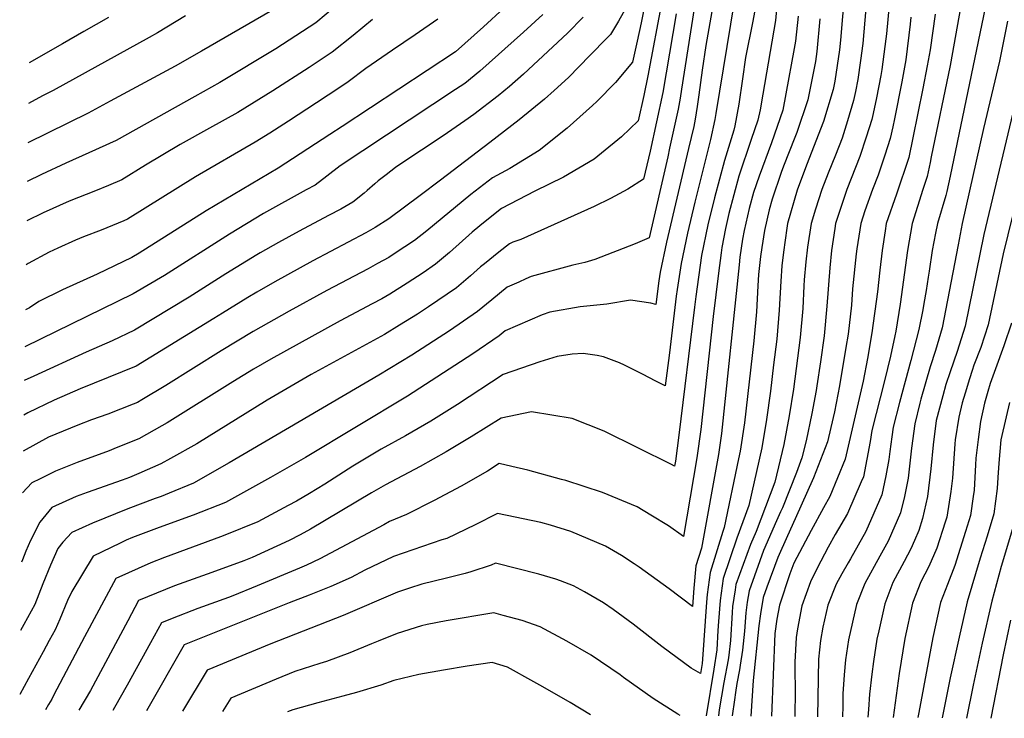
# Model space of a CAD drawing. Units: inches. Extents: x 2498347 to 2503506, y 1480834 to 1486157.
# Drawn here: x 2498401 to 2498916, y 1480941 to 1481307 of the extents above; entities that cross this region are included whole.
import ezdxf

# ---------------------------------------------------------------- set-up
doc = ezdxf.new("R2010")
doc.units = ezdxf.units.IN
doc.header["$MEASUREMENT"] = 0
doc.layers.add('tile_2729_31_contour_10ft', color=65, linetype='Continuous')

msp = doc.modelspace()

# ---------------------------------------------------------------- linework, layer by layer
at = {"layer": 'tile_2729_31_contour_10ft'}
for points, elevation in [([(2498921.92, 1481387.54), (2498888.03, 1481224.84), (2498886.27, 1481216.79), (2498885.8, 1481214.64), (2498881.39, 1481200.04), (2498880.42, 1481195.03), (2498878.74, 1481186.02), (2498877.05, 1481175.12), (2498876.63, 1481172), (2498875.59, 1481165.05), (2498874.35, 1481158.23), (2498873.72, 1481154.93), (2498871.75, 1481144.7), (2498867.59, 1481128.56), (2498861.62, 1481106.57), (2498858.31, 1481093.56), (2498857.56, 1481088.62), (2498856.45, 1481080.91), (2498855.98, 1481076.74), (2498854.5, 1481068.25), (2498852.42, 1481058.22), (2498844.04, 1481039.09), (2498835.88, 1481024.73), (2498834.69, 1481022.71), (2498831.46, 1481016.97), (2498828.53, 1481011.64), (2498824.09, 1481000.62), (2498821.56, 1480989.08), (2498820.18, 1480982.2), (2498819.23, 1480972.4), (2498818.7, 1480942.28)], 8610), ([(2498800.47, 1481346.21), (2498796.81, 1481306.2), (2498790.12, 1481267.6), (2498788.65, 1481259.55), (2498787.54, 1481254.05), (2498784.05, 1481243.9), (2498777.58, 1481224.75), (2498772.29, 1481205.23), (2498770.61, 1481197.41), (2498768.64, 1481187.55), (2498768.25, 1481184.76), (2498766.91, 1481174.13), (2498764.17, 1481151.54), (2498757.6, 1481092.33), (2498755.68, 1481077.59), (2498748.66, 1481036.54), (2498740.82, 1481041.98), (2498731.6, 1481047.68), (2498724.46, 1481052.02), (2498706.29, 1481059.5), (2498687.12, 1481065.75), (2498684.9, 1481066.35), (2498667.26, 1481071.15), (2498658.85, 1481073.1), (2498652.18, 1481074.56), (2498646.05, 1481070.69), (2498632.4, 1481062.88), (2498618.25, 1481055.37), (2498603.8, 1481048.04), (2498594.91, 1481044.31), (2498591.85, 1481042.61), (2498558.52, 1481024.79), (2498551.41, 1481021.56), (2498547.86, 1481019.98), (2498525.74, 1481010.65), (2498512.99, 1481005.48), (2498510.62, 1481004.57), (2498494.56, 1480998.94), (2498481.24, 1480993.71), (2498475.55, 1480991.41), (2498469.8, 1480980.99), (2498457.73, 1480958.8), (2498451.08, 1480947.08), (2498450.18, 1480945.59)], 8700), ([(2498896.32, 1481328.7), (2498888.09, 1481282.68), (2498878.21, 1481234.94), (2498877.59, 1481231.98), (2498876.05, 1481224.67), (2498873.78, 1481217.93), (2498868.15, 1481200.04), (2498865.8, 1481186.02), (2498861.86, 1481157.98), (2498859.59, 1481143.87), (2498859.15, 1481141.45), (2498856.81, 1481130.82), (2498853.74, 1481117.85), (2498847.14, 1481091.82), (2498846.28, 1481086.15), (2498842.7, 1481067.64), (2498841.61, 1481065.08), (2498834.39, 1481048.45), (2498828.02, 1481037.53), (2498824.3, 1481030.98), (2498818.58, 1481020), (2498814.96, 1481012.77), (2498810.44, 1481000.29), (2498808.2, 1480988.23), (2498807.58, 1480983.63), (2498806.89, 1480970.87), (2498806.81, 1480967.17), (2498807.01, 1480955.94), (2498806.84, 1480942.39)], 8620), ([(2498730.29, 1481324.35), (2498726.4, 1481304.95), (2498724.41, 1481295.31), (2498722, 1481284.42), (2498712.99, 1481273.73), (2498703.23, 1481263.89), (2498701.06, 1481261.69), (2498687.85, 1481249.86), (2498673.2, 1481238.25), (2498657.78, 1481228.84), (2498648.73, 1481223.94), (2498637.36, 1481215.2), (2498614.32, 1481196.24), (2498607.87, 1481191.17), (2498597.89, 1481184.5), (2498594.49, 1481182.38), (2498588.63, 1481179.1), (2498583.76, 1481176.43), (2498562.06, 1481165.06), (2498542.43, 1481154.26), (2498523.66, 1481143.72), (2498506.8, 1481133.55), (2498477.9, 1481115.37), (2498465.32, 1481107.85), (2498463.06, 1481106.53), (2498460.77, 1481105.62), (2498447.49, 1481100.47), (2498439.09, 1481097.43), (2498431.91, 1481094.75), (2498416.59, 1481088.4), (2498403.35, 1481081.16)], 8770), ([(2498832.75, 1481320.9), (2498830.76, 1481295.9), (2498830.28, 1481290.82), (2498827.7, 1481274.41), (2498826.88, 1481270.14), (2498821.85, 1481253.31), (2498812.96, 1481230.53), (2498807.98, 1481217.54), (2498803.06, 1481200.04), (2498802.65, 1481197.59), (2498800.86, 1481185.04), (2498800.11, 1481177.9), (2498799.51, 1481169.89), (2498798.61, 1481154.77), (2498797.36, 1481139.62), (2498795.77, 1481126.16), (2498794.04, 1481112.45), (2498792.08, 1481097.7), (2498789.66, 1481082.88), (2498782.82, 1481052.76), (2498776.55, 1481035.64), (2498769.3, 1481014.52), (2498767.74, 1481002.99), (2498766.85, 1480992.02), (2498766.61, 1480987.36), (2498766.03, 1480977.29), (2498764.51, 1480967.09), (2498760.49, 1480942.81)], 8670), ([(2498764.56, 1481317.02), (2498760.31, 1481293.05), (2498758.38, 1481280.21), (2498756.71, 1481267.41), (2498755.83, 1481261.24), (2498754.66, 1481254.55), (2498753.94, 1481250.83), (2498751.31, 1481239.33), (2498739.8, 1481190.37), (2498736.45, 1481174.72), (2498735.73, 1481170.19), (2498734.22, 1481157.67), (2498731.62, 1481158.44), (2498720.86, 1481160.05), (2498708.56, 1481157.87), (2498694.61, 1481156.52), (2498678.78, 1481153.7), (2498674.71, 1481152.26), (2498655.4, 1481143.95), (2498652.18, 1481141.34), (2498638.43, 1481131.96), (2498604.21, 1481109.85), (2498550.97, 1481077.74), (2498532.62, 1481067.3), (2498529.52, 1481065.57), (2498509.12, 1481054.28), (2498492.12, 1481047.56), (2498474.47, 1481041.23), (2498460.42, 1481035.95), (2498457.23, 1481034.64), (2498454.04, 1481033.09), (2498439.91, 1481026.14), (2498428.81, 1481007.7), (2498426.53, 1481003.03), (2498422.48, 1480993.21), (2498420.04, 1480987.77), (2498416.97, 1480982.11), (2498413.79, 1480976.27), (2498406.11, 1480962.24), (2498401.48, 1480953.96)], 8730), ([(2498737.4, 1481317.1), (2498730.01, 1481277.22), (2498727.8, 1481266.99), (2498724.87, 1481253.81), (2498716.13, 1481245.37), (2498705.77, 1481236.87), (2498701.9, 1481233.7), (2498685.85, 1481224.38), (2498670.83, 1481216.9), (2498653.43, 1481207.95), (2498650.95, 1481206.06), (2498642.14, 1481198.94), (2498638.13, 1481195.55), (2498626.3, 1481184.99), (2498618.9, 1481178.76), (2498612.39, 1481174.35), (2498604.15, 1481168.86), (2498595.01, 1481163.09), (2498590.79, 1481160.73), (2498585.8, 1481158.03), (2498569.13, 1481149.26), (2498532.82, 1481129.26), (2498523.68, 1481123.88), (2498512.92, 1481117.28), (2498478.65, 1481095.94), (2498475.73, 1481094.26), (2498463.8, 1481087.6), (2498451.99, 1481082.8), (2498448.24, 1481081.31), (2498431.53, 1481075.12), (2498420.23, 1481070.67), (2498412.1, 1481066.68), (2498407.79, 1481064.48), (2498405.43, 1481061.99), (2498403.03, 1481059.26)], 8760), ([(2498775.2, 1481315.94), (2498765.61, 1481257.58), (2498765.01, 1481254.38), (2498762.77, 1481243.91), (2498754.52, 1481211.27), (2498750.67, 1481195.06), (2498747.41, 1481179.09), (2498745.26, 1481165.5), (2498744.78, 1481162.09), (2498741.31, 1481132.43), (2498739.1, 1481115.26), (2498734.15, 1481117.65), (2498727.11, 1481121.32), (2498717.8, 1481126), (2498715.13, 1481127.23), (2498706.77, 1481130.38), (2498703.4, 1481131.08), (2498696.19, 1481132.19), (2498690.44, 1481131.78), (2498682.57, 1481130.64), (2498673.53, 1481127.71), (2498654.31, 1481121.16), (2498630.45, 1481105.43), (2498616.49, 1481096.79), (2498603.25, 1481089.03), (2498590.57, 1481082.12), (2498575.77, 1481073.2), (2498561, 1481063.89), (2498552.95, 1481058.99), (2498546.2, 1481054.93), (2498541.94, 1481052.65), (2498525.97, 1481044.22), (2498508.83, 1481037.15), (2498506.5, 1481036.27), (2498477.17, 1481025.5), (2498470.11, 1481022.77), (2498451.79, 1481014.56), (2498435.43, 1480984.11), (2498419.38, 1480953.67), (2498418.21, 1480951.53), (2498416.6, 1480948.6), (2498414.97, 1480945.91)], 8720), ([(2498754.17, 1481312.51), (2498747.59, 1481270.34), (2498746.81, 1481265.67), (2498745.83, 1481259.78), (2498741.33, 1481239.38), (2498740.36, 1481234.96), (2498730.62, 1481192.58), (2498723.34, 1481189.37), (2498702.33, 1481181.24), (2498696.94, 1481179.73), (2498690.75, 1481178.28), (2498668.88, 1481172.32), (2498666.16, 1481171.11), (2498662.42, 1481169.43), (2498656.49, 1481166.75), (2498648.4, 1481160.13), (2498640.87, 1481154.05), (2498626.23, 1481144.03), (2498606.61, 1481131.33), (2498589.33, 1481120.8), (2498511, 1481074.92), (2498492.31, 1481064.32), (2498479.71, 1481059.14), (2498475.54, 1481057.46), (2498472.4, 1481056.35), (2498458.08, 1481051.01), (2498439.55, 1481043.38), (2498428.69, 1481038.65), (2498423.96, 1481033.47), (2498421.5, 1481030.15), (2498417.65, 1481021.54), (2498413.63, 1481011.7), (2498409.39, 1481000.97), (2498403.71, 1480990.57), (2498401.97, 1480987.42)], 8740), ([(2498718.62, 1481313.03), (2498714.71, 1481305.82), (2498710.52, 1481298.92), (2498708.76, 1481297.06), (2498699.72, 1481287.81), (2498688.48, 1481276.41), (2498681.02, 1481269.58), (2498675.95, 1481265.1), (2498662.7, 1481254.18), (2498647.41, 1481242.35), (2498621.6, 1481222.68), (2498610.95, 1481214.64), (2498594.6, 1481202.51), (2498587.39, 1481198.01), (2498582.54, 1481195.25), (2498554.85, 1481180.65), (2498534.82, 1481169.51), (2498525.43, 1481164.23), (2498520.74, 1481161.36), (2498507.58, 1481153.27), (2498503.03, 1481150.38), (2498462.32, 1481125.46), (2498433.16, 1481113.62), (2498419.51, 1481107.77), (2498405.71, 1481101.05), (2498403.63, 1481099.98)], 8780), ([(2498654.62, 1481312.56), (2498644.08, 1481302.8), (2498629.37, 1481289.79), (2498570.1, 1481250.85), (2498563.58, 1481246.57), (2498536.6, 1481229.06), (2498499.02, 1481206.76), (2498463.92, 1481184.5), (2498460.11, 1481182.25), (2498441.93, 1481173.65), (2498423.85, 1481165.41), (2498411.45, 1481159.24), (2498406.61, 1481156.05), (2498404.44, 1481154.95)], 8810), ([(2498567.21, 1481313.96), (2498556.37, 1481304.96), (2498535.47, 1481291.46), (2498506.21, 1481273.84), (2498493.09, 1481266.46), (2498451.85, 1481243.4), (2498437.65, 1481237.04), (2498425.62, 1481231.66), (2498412.93, 1481225.76), (2498405.43, 1481222.03)], 8840), ([(2498537.02, 1481313.5), (2498496.53, 1481290.2), (2498482.7, 1481282.33), (2498448.87, 1481263.95), (2498437.28, 1481257.74), (2498405.73, 1481242.16)], 8850), ([(2498785.73, 1481310.46), (2498784.96, 1481305.89), (2498781.09, 1481286.89), (2498779.39, 1481275.71), (2498777.51, 1481262.44), (2498775.39, 1481251.16), (2498774.9, 1481248.88), (2498770.02, 1481233.09), (2498764.82, 1481213.48), (2498761.33, 1481199.31), (2498758.03, 1481183.33), (2498755.07, 1481161.98), (2498754.29, 1481156.37), (2498746.26, 1481089.49), (2498744.41, 1481075.83), (2498743.96, 1481073.24), (2498742.39, 1481074.17), (2498707.12, 1481091.52), (2498690.43, 1481098.18), (2498669.12, 1481101.62), (2498653.21, 1481098.36), (2498637.58, 1481088.61), (2498624.57, 1481080.76), (2498610.97, 1481073.14), (2498592.72, 1481063.41), (2498585.52, 1481059.36), (2498553.54, 1481040.34), (2498548.21, 1481037.39), (2498542.48, 1481034.37), (2498523.04, 1481025.5), (2498518.61, 1481023.76), (2498502.04, 1481017.71), (2498482.42, 1481010.77), (2498463.67, 1481002.99), (2498458, 1480992.49), (2498438.46, 1480956.05), (2498432.48, 1480945.75)], 8710), ([(2498844.04, 1481312.38), (2498842.44, 1481294.12), (2498841.27, 1481285.26), (2498839.74, 1481275.4), (2498838.49, 1481269.1), (2498837.5, 1481264.33), (2498834.47, 1481253.71), (2498831.53, 1481244.75), (2498828.08, 1481235.82), (2498824.3, 1481226.47), (2498821.01, 1481217.93), (2498817.61, 1481207.63), (2498815.47, 1481200.04), (2498813.39, 1481187.7), (2498812.53, 1481180.1), (2498811.72, 1481170.72), (2498811.48, 1481167.43), (2498811, 1481155.61), (2498809.68, 1481140.46), (2498806.1, 1481113.51), (2498803.91, 1481099.54), (2498801.1, 1481084.66), (2498796.38, 1481064.97), (2498786.61, 1481039.13), (2498783.64, 1481032.29), (2498776.02, 1481011.35), (2498775.56, 1481008.6), (2498774.25, 1480999.92), (2498774, 1480996.81), (2498773.23, 1480982.12), (2498772.35, 1480974.45), (2498772, 1480972.11), (2498769.67, 1480960.25), (2498767.28, 1480945.81), (2498766.87, 1480942.75)], 8660), ([(2498856.09, 1481314.25), (2498854.79, 1481299.17), (2498854.46, 1481296.57), (2498852.39, 1481280.58), (2498851.83, 1481277.47), (2498849.5, 1481265.69), (2498847.82, 1481257.51), (2498847.18, 1481254.37), (2498844.19, 1481245.18), (2498840.91, 1481235.1), (2498833.97, 1481217.93), (2498828.08, 1481200.04), (2498827.68, 1481197.55), (2498826.06, 1481186.02), (2498825.09, 1481176.92), (2498823.56, 1481156.82), (2498822.1, 1481141.31), (2498820.18, 1481127.83), (2498818.32, 1481115.16), (2498817.95, 1481112.77), (2498815.74, 1481100.82), (2498812.73, 1481086.46), (2498810.5, 1481077.69), (2498807.77, 1481069.97), (2498800.31, 1481051.47), (2498799.37, 1481049.4), (2498797.22, 1481044.73), (2498790.43, 1481029.09), (2498788.49, 1481023.78), (2498782.94, 1481008.08), (2498781.93, 1481002.12), (2498781.21, 1480996.63), (2498780.55, 1480987.03), (2498779.46, 1480977.11), (2498778.29, 1480969.3), (2498777.82, 1480966.83), (2498776.47, 1480959.74), (2498775.77, 1480954.96), (2498775.23, 1480951.14), (2498774.09, 1480942.68)], 8650), ([(2498744.73, 1481309.63), (2498737.86, 1481268.57), (2498731.14, 1481237.95), (2498727.75, 1481223.19), (2498719.5, 1481217.97), (2498710.49, 1481213.13), (2498701.87, 1481208.93), (2498663.54, 1481191.69), (2498659.31, 1481190.32), (2498657.58, 1481189.54), (2498652.03, 1481185.14), (2498644.49, 1481179.07), (2498642.47, 1481177.38), (2498637.26, 1481172.66), (2498629.86, 1481166.44), (2498615.18, 1481156.46), (2498609.5, 1481152.78), (2498600.15, 1481146.87), (2498592.18, 1481142), (2498553.91, 1481121.08), (2498530.97, 1481107.74), (2498494.11, 1481085), (2498480.42, 1481077.23), (2498475.37, 1481074.43), (2498463.73, 1481069.38), (2498458.94, 1481067.37), (2498455.03, 1481065.85), (2498436.82, 1481059.49), (2498430.98, 1481057.38), (2498418.22, 1481051.59), (2498411.98, 1481043.93), (2498407.21, 1481034.47), (2498404.68, 1481028.77), (2498403.01, 1481024.29), (2498402.5, 1481023.05)], 8750), ([(2498696.07, 1481307.84), (2498688.01, 1481299.64), (2498665.03, 1481278.06), (2498657.55, 1481271.67), (2498651.69, 1481266.8), (2498639.02, 1481257), (2498634.26, 1481253.69), (2498622.86, 1481245.85), (2498600.27, 1481230.9), (2498597.97, 1481229.35), (2498593.04, 1481225.59), (2498588.91, 1481222.33), (2498587.16, 1481220.82), (2498583.24, 1481217.28), (2498581.67, 1481215.88), (2498575.64, 1481211.18), (2498569.38, 1481207.66), (2498562.98, 1481204.2), (2498547.66, 1481196.15), (2498536.9, 1481190.17), (2498527.21, 1481184.74), (2498525.45, 1481183.69), (2498509.36, 1481173.85), (2498490.12, 1481161.64), (2498461.58, 1481144.39), (2498449.76, 1481138.78), (2498436.25, 1481132.86), (2498408.81, 1481120.37), (2498403.9, 1481117.94)], 8790), ([(2498675.14, 1481309.31), (2498665, 1481300.14), (2498642.13, 1481279.67), (2498634.24, 1481273.24), (2498629.44, 1481270.09), (2498569.05, 1481230.28), (2498562.12, 1481224.83), (2498555.96, 1481220.2), (2498551.22, 1481217.64), (2498528.98, 1481205.25), (2498511.15, 1481194.52), (2498477.14, 1481172.96), (2498460.85, 1481163.32), (2498404.16, 1481135.6)], 8800), ([(2498620.22, 1481306.88), (2498608.33, 1481298.77), (2498596.4, 1481290.73), (2498582.5, 1481281.13), (2498573.31, 1481274.11), (2498568.89, 1481271.17), (2498556.71, 1481263.07), (2498542.01, 1481253.53), (2498532.37, 1481247.38), (2498524.7, 1481242.59), (2498493.43, 1481224.49), (2498457.81, 1481202.31), (2498455.87, 1481201.5), (2498444.1, 1481196.6), (2498434.9, 1481193.04), (2498430.7, 1481191.29), (2498421.34, 1481187.16), (2498416.9, 1481185.1), (2498405.84, 1481179.22), (2498404.79, 1481178.4)], 8820), ([(2498586.06, 1481306.72), (2498575.79, 1481298.33), (2498564.83, 1481289.56), (2498552.79, 1481281.68), (2498533.92, 1481269.42), (2498515.54, 1481258.06), (2498500.8, 1481249.88), (2498485.44, 1481241.4), (2498467.35, 1481230.58), (2498454.83, 1481222.85), (2498447.88, 1481219.94), (2498441.12, 1481217.13), (2498427.37, 1481211.67), (2498413.7, 1481205.71), (2498405.13, 1481201.46)], 8830), ([(2498488.21, 1481308.64), (2498473.58, 1481299.72), (2498469.15, 1481297.26), (2498419.05, 1481269.55), (2498413.49, 1481266.73), (2498406.03, 1481262.77)], 8860), ([(2498447.91, 1481307.82), (2498435.1, 1481300.46), (2498423.81, 1481294.01), (2498406.35, 1481284.08)], 8870), ([(2498808.55, 1481308.37), (2498807.26, 1481295.45), (2498806.57, 1481291.5), (2498802.13, 1481267.87), (2498800.51, 1481259.35), (2498794.65, 1481242.18), (2498788.16, 1481224.75), (2498785.26, 1481216.28), (2498783.04, 1481207.96), (2498780.36, 1481196.34), (2498779.46, 1481191.87), (2498778.15, 1481182.4), (2498777.66, 1481178.41), (2498768.46, 1481090.4), (2498766.96, 1481079.34), (2498757.96, 1481030.36), (2498755.13, 1481021.21), (2498754.01, 1481009.47), (2498753.35, 1480999.84), (2498741.07, 1481009.06), (2498725.49, 1481020.38), (2498722.83, 1481022.2), (2498716.13, 1481026.6), (2498707.81, 1481031.44), (2498689.71, 1481039.02), (2498679.01, 1481042.37), (2498673.96, 1481043.74), (2498651.27, 1481048.58), (2498639.67, 1481042.56), (2498624.8, 1481035.48), (2498622.32, 1481034.69), (2498597, 1481026), (2498581.99, 1481018.91), (2498574.81, 1481015.07), (2498564.11, 1481010.27), (2498555.4, 1481006.79), (2498552.9, 1481005.79), (2498542.47, 1481001.87), (2498487.43, 1480979.84), (2498467.77, 1480945.43)], 8690), ([(2498820, 1481306.98), (2498818.36, 1481289.9), (2498817.57, 1481284.84), (2498813.71, 1481264.75), (2498807.96, 1481247.63), (2498806.92, 1481244.96), (2498800.96, 1481229.99), (2498799.67, 1481226.67), (2498794.98, 1481212.77), (2498793.39, 1481207.31), (2498791.01, 1481196.47), (2498789.51, 1481187.57), (2498788.94, 1481182.91), (2498787.88, 1481173.34), (2498787.47, 1481167.51), (2498786.75, 1481153.96), (2498785.44, 1481138.81), (2498780.48, 1481095.89), (2498778.27, 1481081.1), (2498777.45, 1481077.04), (2498769.95, 1481041.16), (2498769.2, 1481039.11), (2498762.6, 1481017.69), (2498761, 1481006.17), (2498760.72, 1481002.09), (2498758.64, 1480972.34), (2498758.3, 1480970.12), (2498757.44, 1480964.9), (2498752.62, 1480967.72), (2498737.33, 1480979.07), (2498722.36, 1480990.69), (2498711.88, 1480998.34), (2498706.71, 1481001.75), (2498696.81, 1481007.58), (2498691.01, 1481010.68), (2498684.32, 1481013.38), (2498681.79, 1481014.27), (2498673.02, 1481016.81), (2498650.36, 1481022.61), (2498648.1, 1481021.55), (2498637.37, 1481018.09), (2498634.41, 1481017.16), (2498624.6, 1481014.77), (2498611.82, 1481011.54), (2498605.34, 1481009.41), (2498599.14, 1481007.37), (2498570.65, 1480995.2), (2498532.81, 1480980.39), (2498499.55, 1480966.59), (2498486.55, 1480945.27)], 8680), ([(2498867.56, 1481307.97), (2498867.24, 1481304.26), (2498864.89, 1481285.69), (2498862.8, 1481274.07), (2498858.9, 1481254.81), (2498858.03, 1481250.54), (2498856.78, 1481244.5), (2498853.95, 1481235.82), (2498850.4, 1481225.33), (2498847.41, 1481217.93), (2498843.52, 1481206.69), (2498841.34, 1481200.04), (2498839.25, 1481186.91), (2498838.92, 1481184.18), (2498837.04, 1481165.92), (2498836.41, 1481157.35), (2498834.66, 1481142.17), (2498833.59, 1481135.21), (2498830.24, 1481115.16), (2498827.57, 1481101.62), (2498825.66, 1481093.4), (2498823.85, 1481085.91), (2498816.66, 1481067.16), (2498807.1, 1481045.75), (2498802.97, 1481036.82), (2498797.9, 1481025.56), (2498792.17, 1481010.05), (2498790.35, 1481004.59), (2498788.83, 1480995.99), (2498788.07, 1480989.83), (2498784.98, 1480961.14), (2498783.75, 1480942.6)], 8640), ([(2498880.23, 1481309.58), (2498877.58, 1481290.88), (2498876.06, 1481282.46), (2498873.8, 1481270.66), (2498868.53, 1481244.9), (2498866.38, 1481234.62), (2498860, 1481215.45), (2498854.67, 1481200.04), (2498854.05, 1481196.29), (2498852.46, 1481186.02), (2498851.34, 1481175.77), (2498850.1, 1481164.35), (2498847.14, 1481143.02), (2498844.76, 1481129.51), (2498842.6, 1481117.7), (2498833.11, 1481076.93), (2498825.06, 1481057.48), (2498821.79, 1481051.45), (2498815.32, 1481039.67), (2498806.34, 1481022.62), (2498804.18, 1481016.94), (2498798.75, 1481000.62), (2498797.37, 1480993.27), (2498796.47, 1480985.85), (2498794.63, 1480942.5)], 8630), ([(2498918.1, 1481305.82), (2498913.84, 1481284.88), (2498905.48, 1481249.73), (2498894.39, 1481200.04), (2498892.26, 1481188.96), (2498883.88, 1481145.53), (2498880.36, 1481133.64), (2498877.55, 1481125.25), (2498872.81, 1481108.31), (2498872.26, 1481106.19), (2498869.55, 1481095.31), (2498867.81, 1481082.68), (2498866.44, 1481070.11), (2498866.05, 1481066.99), (2498864.16, 1481057.39), (2498862.1, 1481048.84), (2498855.73, 1481034.13), (2498851.25, 1481026.2), (2498843.46, 1481012), (2498839.04, 1481000.98), (2498834.87, 1480982.55), (2498833.42, 1480972.04), (2498832.64, 1480964.17), (2498831.88, 1480954.22), (2498831.97, 1480947.8), (2498831.76, 1480942.17)], 8600), ([(2498924.47, 1481273.25), (2498905.75, 1481194.27), (2498895.9, 1481146.35), (2498891.7, 1481133.26), (2498887.99, 1481122.52), (2498885.84, 1481115.93), (2498884.19, 1481110.08), (2498880.83, 1481097.06), (2498879.22, 1481084.45), (2498877.99, 1481071.9), (2498876.18, 1481057.33), (2498873.61, 1481045.82), (2498871.64, 1481039.6), (2498869.46, 1481034.46), (2498867.51, 1481029.98), (2498863.94, 1481023.41), (2498858.13, 1481012.36), (2498853.91, 1481001.34), (2498850.75, 1480987.22), (2498849.8, 1480982.91), (2498848.05, 1480971.07), (2498847.17, 1480964.52), (2498845.97, 1480954.02), (2498845.37, 1480946.14), (2498845.03, 1480942.05)], 8590), ([(2498937.56, 1481272.89), (2498915.86, 1481184.16), (2498907.95, 1481147.17), (2498904.07, 1481135.26), (2498900.49, 1481126.01), (2498899.56, 1481123.31), (2498898.13, 1481118.94), (2498895.84, 1481111.41), (2498894.4, 1481106.31), (2498892.6, 1481098.89), (2498890.77, 1481086.99), (2498890.55, 1481084.95), (2498889.21, 1481067.05), (2498888.5, 1481059.94), (2498886.25, 1481046.68), (2498885.38, 1481043.93), (2498881.08, 1481030.45), (2498876.97, 1481020.81), (2498872.82, 1481012.71), (2498868.41, 1481001.69), (2498864.3, 1480983.26), (2498861.48, 1480964.86), (2498858.29, 1480941.93)], 8580), ([(2498920.16, 1481148.01), (2498916.12, 1481136.08), (2498911.8, 1481124.14), (2498909.07, 1481116.38), (2498907.8, 1481112.22), (2498906.08, 1481106.14), (2498903.94, 1481096.53), (2498902.65, 1481087.12), (2498901.58, 1481077.35), (2498901.31, 1481073.92), (2498900.57, 1481060.77), (2498900.12, 1481057.37), (2498898.63, 1481047.53), (2498896.03, 1481039.07), (2498890.53, 1481021.29), (2498886.66, 1481011.42), (2498882.98, 1481002.04), (2498878.95, 1480983.62), (2498871.64, 1480944.48), (2498871.2, 1480941.81)], 8570), ([(2498919.19, 1481106.59), (2498915.1, 1481089.28), (2498914.64, 1481087.04), (2498913.58, 1481074.76), (2498912.97, 1481067.24), (2498912.72, 1481061.59), (2498910.97, 1481048.37), (2498907.4, 1481036.73), (2498903.78, 1481025.08), (2498896.96, 1481002.38), (2498892.83, 1480983.95), (2498888.12, 1480962.65), (2498883.88, 1480941.7)], 8560), ([(2498923.26, 1481049.21), (2498914.82, 1481020.86), (2498909.95, 1481002.68), (2498904.86, 1480980.73), (2498900.07, 1480958.75), (2498896.64, 1480941.58)], 8550), ([(2498746.82, 1480942.93), (2498745.63, 1480943.57), (2498732.76, 1480951.73), (2498717.17, 1480962.84), (2498715.43, 1480964.16), (2498700.25, 1480974.51), (2498687.63, 1480981.87), (2498673.75, 1480989.36), (2498664.18, 1480992.5), (2498654.31, 1480995.28), (2498649.45, 1480996.64), (2498624.51, 1480992.45), (2498614.6, 1480990.49), (2498611.61, 1480989.8), (2498598.94, 1480985.77), (2498588.89, 1480981.79), (2498585.39, 1480980.4), (2498574.06, 1480975.69), (2498561.93, 1480971.19), (2498558.41, 1480970.16), (2498545.29, 1480965.94), (2498535.55, 1480962), (2498511.86, 1480951.94), (2498507.56, 1480945.08)], 8670), ([(2498919.59, 1480992.82), (2498915.83, 1480974.68), (2498909.3, 1480941.47)], 8540), ([(2498699.99, 1480943.35), (2498689.35, 1480949.68), (2498675.01, 1480957.96), (2498670.4, 1480960.57), (2498656.56, 1480968.12), (2498648.54, 1480970.66), (2498635.45, 1480968.79), (2498623.15, 1480966.63), (2498610.18, 1480964.32), (2498597.17, 1480961.31), (2498590.31, 1480958.82), (2498577.64, 1480954.89), (2498570.42, 1480953.1), (2498557.33, 1480949.57), (2498544.24, 1480945.96), (2498541.45, 1480944.77)], 8660)]:
    msp.add_lwpolyline(points, dxfattribs=dict(at, elevation=elevation))

doc.saveas('drawing.dxf')
